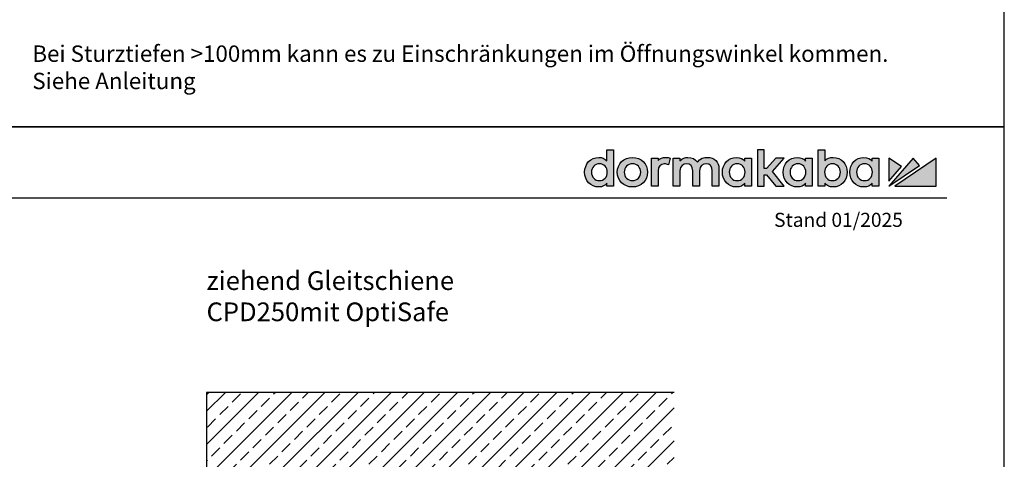
# Model space of a CAD drawing. Units: millimetres. Extents: x 0 to 1958, y 0 to 7243.
# Drawn here: x 1118 to 1958, y 2130 to 2506 of the extents above; entities that cross this region are included whole.
import ezdxf

# ---------------------------------------------------------------- set-up
doc = ezdxf.new("R2010")
doc.units = ezdxf.units.MM
doc.linetypes.add('ACAD_ISO02W100', pattern=[15, 12, -3])
doc.linetypes.add('MITTEX2', pattern=[4, 2.5, -0.5, 0.5, -0.5])
for name, color, linetype in [('01_BLOCKFANG', 2, 'Continuous'), ('02_BEMASSUNG', 4, 'Continuous'), ('03_MITTELLINIE', 1, 'MITTEX2'), ('07_BESCHRIFTUNG', 2, 'Continuous'), ('09_BAU-VORGABE', 7, 'Continuous'), ('Konstruktion', 31, 'Continuous'), ('Laser_Strahl', 10, 'ACAD_ISO02W100'), ('Logo', 7, 'Continuous')]:
    doc.layers.add(name, color=color, linetype=linetype)
doc.layers.add('AF', color=210, linetype='Continuous', plot=False)
doc.layers.get('Laser_Strahl').off()
doc.styles.add('Bemassungstext (DORMA)', font='isocpeur.ttf')
doc.styles.add('ISO-N', font='isocp.shx')

# ---------------------------------------------------------------- blocks, each defined once
blk = doc.blocks.new('LOGO DORMAKABA')
at = {"layer": 'Logo', "true_color": 0x004993}
h = blk.add_hatch(color=154, dxfattribs=at)
h.dxf.hatch_style = 2
edge = h.paths.add_edge_path()
edge.add_spline(control_points=[(19.52, 22.59), (17.74, 24.5), (15.33, 25.5), (12.48, 25.5), (5.62, 25.5), (0.46, 20.07), (0.46, 12.87), (0.46, 5.67), (5.62, 0.24), (12.48, 0.24), (16.03, 0.24), (17.84, 1.45), (19.52, 3.42), (19.52, 3.42), (19.52, 0.85), (19.52, 0.85), (19.52, 0.85), (25.25, 0.85), (25.25, 0.85), (25.25, 0.85), (25.25, 32.09), (25.25, 32.09), (25.25, 32.09), (19.52, 32.09), (19.52, 32.09), (19.52, 32.09), (19.52, 22.59), (19.52, 22.59)], knot_values=[0, 0, 0, 0, 1, 1, 1, 2, 2, 2, 3, 3, 3, 4, 4, 4, 5, 5, 5, 6, 6, 6, 7, 7, 7, 8, 8, 8, 9, 9, 9, 9], degree=3, periodic=0)
edge = h.paths.add_edge_path()
edge.add_spline(control_points=[(13.09, 5.68), (9.11, 5.68), (6.34, 8.64), (6.34, 12.87), (6.34, 17.11), (9.11, 20.06), (13.09, 20.06), (17.06, 20.06), (19.84, 17.11), (19.84, 12.87), (19.84, 8.64), (17.06, 5.68), (13.09, 5.68)], knot_values=[0, 0, 0, 0, 1, 1, 1, 2, 2, 2, 3, 3, 3, 4, 4, 4, 4], degree=3, periodic=0)
h = blk.add_hatch(color=154, dxfattribs=at)
h.dxf.hatch_style = 2
edge = h.paths.add_edge_path()
edge.add_spline(control_points=[(41.26, 25.5), (33.91, 25.5), (28.36, 20.07), (28.36, 12.87), (28.36, 5.67), (33.91, 0.24), (41.26, 0.24), (48.63, 0.24), (54.19, 5.67), (54.19, 12.87), (54.19, 20.07), (48.63, 25.5), (41.26, 25.5)], knot_values=[0, 0, 0, 0, 1, 1, 1, 2, 2, 2, 3, 3, 3, 4, 4, 4, 4], degree=3, periodic=0)
edge = h.paths.add_edge_path()
edge.add_spline(control_points=[(41.26, 5.68), (37.19, 5.68), (34.24, 8.71), (34.24, 12.87), (34.24, 17.04), (37.19, 20.06), (41.26, 20.06), (45.35, 20.06), (48.31, 17.04), (48.31, 12.87), (48.31, 8.71), (45.35, 5.68), (41.26, 5.68)], knot_values=[0, 0, 0, 0, 1, 1, 1, 2, 2, 2, 3, 3, 3, 4, 4, 4, 4], degree=3, periodic=0)
h = blk.add_hatch(color=154, dxfattribs=at)
h.dxf.hatch_style = 2
edge = h.paths.add_edge_path()
edge.add_spline(control_points=[(63.16, 22.85), (63.16, 22.85), (63.16, 24.89), (63.16, 24.89), (63.16, 24.89), (57.48, 24.89), (57.48, 24.89), (57.48, 24.89), (57.48, 0.85), (57.48, 0.85), (57.48, 0.85), (63.21, 0.85), (63.21, 0.85), (63.21, 0.85), (63.21, 14.05), (63.21, 14.05), (63.21, 17.67), (65.28, 20.02), (68.47, 20.02), (69.74, 20.02), (71.15, 19.71), (72.1, 19.25), (72.1, 19.25), (73.46, 24.91), (73.46, 24.91), (72.34, 25.32), (71.15, 25.5), (69.65, 25.5), (66.92, 25.5), (64.7, 24.59), (63.16, 22.85)], knot_values=[0, 0, 0, 0, 1, 1, 1, 2, 2, 2, 3, 3, 3, 4, 4, 4, 5, 5, 5, 6, 6, 6, 7, 7, 7, 8, 8, 8, 9, 9, 9, 10, 10, 10, 10], degree=3, periodic=0)
h = blk.add_hatch(color=154, dxfattribs=at)
h.dxf.hatch_style = 2
edge = h.paths.add_edge_path()
edge.add_spline(control_points=[(105.28, 25.5), (102.56, 25.5), (98.92, 24.81), (96.72, 21.58), (94.97, 24.08), (92.05, 25.5), (88.63, 25.5), (86.56, 25.5), (83.77, 24.98), (81.76, 22.64), (81.76, 22.64), (81.76, 24.89), (81.76, 24.89), (81.76, 24.89), (76.05, 24.89), (76.05, 24.89), (76.05, 24.89), (76.05, 0.85), (76.05, 0.85), (76.05, 0.85), (81.81, 0.85), (81.81, 0.85), (81.81, 0.85), (81.81, 14.14), (81.81, 14.14), (81.81, 18.2), (84.69, 20.02), (87.56, 20.02), (90.82, 20.02), (92.69, 17.89), (92.69, 14.19), (92.69, 14.19), (92.69, 0.85), (92.69, 0.85), (92.69, 0.85), (98.45, 0.85), (98.45, 0.85), (98.45, 0.85), (98.45, 14.14), (98.45, 14.14), (98.45, 18.2), (101.34, 20.02), (104.2, 20.02), (107.47, 20.02), (109.34, 17.89), (109.34, 14.19), (109.34, 14.19), (109.34, 0.85), (109.34, 0.85), (109.34, 0.85), (115.09, 0.85), (115.09, 0.85), (115.09, 0.85), (115.09, 15.88), (115.09, 15.88), (115.09, 21.55), (111.06, 25.5), (105.28, 25.5)], knot_values=[0, 0, 0, 0, 1, 1, 1, 2, 2, 2, 3, 3, 3, 4, 4, 4, 5, 5, 5, 6, 6, 6, 7, 7, 7, 8, 8, 8, 9, 9, 9, 10, 10, 10, 11, 11, 11, 12, 12, 12, 13, 13, 13, 14, 14, 14, 15, 15, 15, 16, 16, 16, 17, 17, 17, 18, 18, 18, 19, 19, 19, 19], degree=3, periodic=0)
h = blk.add_hatch(color=154, dxfattribs=at)
h.dxf.hatch_style = 2
edge = h.paths.add_edge_path()
edge.add_spline(control_points=[(137.1, 22.38), (135.55, 24.33), (133.39, 25.5), (130.06, 25.5), (123.2, 25.5), (118.04, 20.07), (118.04, 12.87), (118.04, 5.67), (123.2, 0.24), (130.06, 0.24), (133.38, 0.24), (135.52, 1.4), (137.1, 3.42), (137.1, 3.42), (137.1, 0.85), (137.1, 0.85), (137.1, 0.85), (142.83, 0.85), (142.83, 0.85), (142.83, 0.85), (142.83, 24.89), (142.83, 24.89), (142.83, 24.89), (137.1, 24.89), (137.1, 24.89), (137.1, 24.89), (137.1, 22.38), (137.1, 22.38)], knot_values=[0, 0, 0, 0, 1, 1, 1, 2, 2, 2, 3, 3, 3, 4, 4, 4, 5, 5, 5, 6, 6, 6, 7, 7, 7, 8, 8, 8, 9, 9, 9, 9], degree=3, periodic=0)
edge = h.paths.add_edge_path()
edge.add_spline(control_points=[(130.67, 5.68), (126.69, 5.68), (123.92, 8.64), (123.92, 12.87), (123.92, 17.11), (126.69, 20.06), (130.67, 20.06), (134.64, 20.06), (137.42, 17.11), (137.42, 12.87), (137.42, 8.64), (134.64, 5.68), (130.67, 5.68)], knot_values=[0, 0, 0, 0, 1, 1, 1, 2, 2, 2, 3, 3, 3, 4, 4, 4, 4], degree=3, periodic=0)
h = blk.add_hatch(color=154, dxfattribs=at)
h.dxf.hatch_style = 2
h.paths.add_polyline_path([(170.77, 24.89), (163.51, 24.89), (155.78, 16), (153.67, 16), (153.67, 32.09), (147.92, 32.09), (147.92, 0.85), (153.67, 0.85), (153.67, 10.73), (155.75, 10.73), (163.55, 0.85), (170.82, 0.85), (160.68, 13.55)])
h = blk.add_hatch(color=154, dxfattribs=at)
h.dxf.hatch_style = 2
edge = h.paths.add_edge_path()
edge.add_spline(control_points=[(188.99, 22.38), (187.44, 24.33), (185.29, 25.5), (181.95, 25.5), (175.1, 25.5), (169.93, 20.07), (169.93, 12.87), (169.93, 5.67), (175.1, 0.24), (181.95, 0.24), (185.27, 0.24), (187.41, 1.4), (188.99, 3.42), (188.99, 3.42), (188.99, 0.85), (188.99, 0.85), (188.99, 0.85), (194.73, 0.85), (194.73, 0.85), (194.73, 0.85), (194.73, 24.89), (194.73, 24.89), (194.73, 24.89), (188.99, 24.89), (188.99, 24.89), (188.99, 24.89), (188.99, 22.38), (188.99, 22.38)], knot_values=[0, 0, 0, 0, 1, 1, 1, 2, 2, 2, 3, 3, 3, 4, 4, 4, 5, 5, 5, 6, 6, 6, 7, 7, 7, 8, 8, 8, 9, 9, 9, 9], degree=3, periodic=0)
edge = h.paths.add_edge_path()
edge.add_spline(control_points=[(182.56, 5.68), (178.58, 5.68), (175.81, 8.64), (175.81, 12.87), (175.81, 17.11), (178.58, 20.06), (182.56, 20.06), (186.53, 20.06), (189.31, 17.11), (189.31, 12.87), (189.31, 8.64), (186.53, 5.68), (182.56, 5.68)], knot_values=[0, 0, 0, 0, 1, 1, 1, 2, 2, 2, 3, 3, 3, 4, 4, 4, 4], degree=3, periodic=0)
h = blk.add_hatch(color=154, dxfattribs=at)
h.dxf.hatch_style = 2
edge = h.paths.add_edge_path()
edge.add_spline(control_points=[(212.57, 25.5), (209.73, 25.5), (207.32, 24.52), (205.55, 22.63), (205.55, 22.63), (205.55, 32.09), (205.55, 32.09), (205.55, 32.09), (199.81, 32.09), (199.81, 32.09), (199.81, 32.09), (199.81, 0.85), (199.81, 0.85), (199.81, 0.85), (205.55, 0.85), (205.55, 0.85), (205.55, 0.85), (205.55, 3.42), (205.55, 3.42), (207.11, 1.33), (209.58, 0.24), (212.57, 0.24), (219.42, 0.24), (224.58, 5.67), (224.58, 12.87), (224.58, 20.07), (219.42, 25.5), (212.57, 25.5)], knot_values=[0, 0, 0, 0, 1, 1, 1, 2, 2, 2, 3, 3, 3, 4, 4, 4, 5, 5, 5, 6, 6, 6, 7, 7, 7, 8, 8, 8, 9, 9, 9, 9], degree=3, periodic=0)
edge = h.paths.add_edge_path()
edge.add_spline(control_points=[(211.96, 5.68), (207.98, 5.68), (205.2, 8.64), (205.2, 12.87), (205.2, 17.11), (207.98, 20.06), (211.96, 20.06), (215.93, 20.06), (218.71, 17.11), (218.71, 12.87), (218.71, 8.64), (215.93, 5.68), (211.96, 5.68)], knot_values=[0, 0, 0, 0, 1, 1, 1, 2, 2, 2, 3, 3, 3, 4, 4, 4, 4], degree=3, periodic=0)
h = blk.add_hatch(color=154, dxfattribs=at)
h.dxf.hatch_style = 2
edge = h.paths.add_edge_path()
edge.add_spline(control_points=[(245.79, 22.38), (244.23, 24.33), (242.08, 25.5), (238.74, 25.5), (231.89, 25.5), (226.72, 20.07), (226.72, 12.87), (226.72, 5.67), (231.89, 0.24), (238.74, 0.24), (242.06, 0.24), (244.21, 1.4), (245.79, 3.42), (245.79, 3.42), (245.79, 0.85), (245.79, 0.85), (245.79, 0.85), (251.52, 0.85), (251.52, 0.85), (251.52, 0.85), (251.52, 24.89), (251.52, 24.89), (251.52, 24.89), (245.79, 24.89), (245.79, 24.89), (245.79, 24.89), (245.79, 22.38), (245.79, 22.38)], knot_values=[0, 0, 0, 0, 1, 1, 1, 2, 2, 2, 3, 3, 3, 4, 4, 4, 5, 5, 5, 6, 6, 6, 7, 7, 7, 8, 8, 8, 9, 9, 9, 9], degree=3, periodic=0)
edge = h.paths.add_edge_path()
edge.add_spline(control_points=[(239.35, 5.68), (235.38, 5.68), (232.6, 8.64), (232.6, 12.87), (232.6, 17.11), (235.38, 20.06), (239.35, 20.06), (243.33, 20.06), (246.1, 17.11), (246.1, 12.87), (246.1, 8.64), (243.33, 5.68), (239.35, 5.68)], knot_values=[0, 0, 0, 0, 1, 1, 1, 2, 2, 2, 3, 3, 3, 4, 4, 4, 4], degree=3, periodic=0)
at = {"layer": 'Logo', "true_color": 0xe5222f}
h = blk.add_hatch(color=242, dxfattribs=at)
h.dxf.hatch_style = 2
h.paths.add_polyline_path([(260.12, 24.89), (260.12, 5.26), (270.78, 17.63)])
h = blk.add_hatch(color=242, dxfattribs=at)
h.dxf.hatch_style = 2
h.paths.add_polyline_path([(280.83, 24.89), (260.12, 0.85), (286.22, 18.66)])
h = blk.add_hatch(color=242, dxfattribs=at)
h.dxf.hatch_style = 2
h.paths.add_polyline_path([(265.27, 0.85), (300.46, 0.85), (300.46, 24.89)])
at = {"layer": 'Logo', "color": 154, "true_color": 0x004993}
blk.add_lwpolyline([(170.77, 24.89), (163.51, 24.89), (155.78, 16), (153.67, 16), (153.67, 32.09), (147.92, 32.09), (147.92, 0.85), (153.67, 0.85), (153.67, 10.73), (155.75, 10.73), (163.55, 0.85), (170.82, 0.85), (160.68, 13.55), (170.77, 24.89)], dxfattribs=at)
at = {"layer": 'Logo', "color": 242, "true_color": 0xe5222f}
for points in [[(260.12, 24.89), (260.12, 5.26), (270.78, 17.63), (260.12, 24.89)], [(280.83, 24.89), (260.12, 0.85), (286.22, 18.66), (280.83, 24.89)], [(265.27, 0.85), (300.46, 0.85), (300.46, 24.89), (265.27, 0.85)]]:
    blk.add_lwpolyline(points, dxfattribs=at)
at = {"layer": 'Logo', "color": 154, "true_color": 0x004993}
for points, knots in [([(19.52, 22.59), (17.74, 24.5), (15.33, 25.5), (12.48, 25.5), (5.62, 25.5), (0.46, 20.07), (0.46, 12.87), (0.46, 5.67), (5.62, 0.24), (12.48, 0.24), (16.03, 0.24), (17.84, 1.45), (19.52, 3.42), (19.52, 3.42), (19.52, 0.85), (19.52, 0.85), (19.52, 0.85), (25.25, 0.85), (25.25, 0.85), (25.25, 0.85), (25.25, 32.09), (25.25, 32.09), (25.25, 32.09), (19.52, 32.09), (19.52, 32.09), (19.52, 32.09), (19.52, 22.59), (19.52, 22.59)], [0, 0, 0, 0, 1, 1, 1, 2, 2, 2, 3, 3, 3, 4, 4, 4, 5, 5, 5, 6, 6, 6, 7, 7, 7, 8, 8, 8, 9, 9, 9, 9]), ([(41.26, 25.5), (33.91, 25.5), (28.36, 20.07), (28.36, 12.87), (28.36, 5.67), (33.91, 0.24), (41.26, 0.24), (48.63, 0.24), (54.19, 5.67), (54.19, 12.87), (54.19, 20.07), (48.63, 25.5), (41.26, 25.5)], [0, 0, 0, 0, 1, 1, 1, 2, 2, 2, 3, 3, 3, 4, 4, 4, 4]), ([(63.16, 22.85), (63.16, 22.85), (63.16, 24.89), (63.16, 24.89), (63.16, 24.89), (57.48, 24.89), (57.48, 24.89), (57.48, 24.89), (57.48, 0.85), (57.48, 0.85), (57.48, 0.85), (63.21, 0.85), (63.21, 0.85), (63.21, 0.85), (63.21, 14.05), (63.21, 14.05), (63.21, 17.67), (65.28, 20.02), (68.47, 20.02), (69.74, 20.02), (71.15, 19.71), (72.1, 19.25), (72.1, 19.25), (73.46, 24.91), (73.46, 24.91), (72.34, 25.32), (71.15, 25.5), (69.65, 25.5), (66.92, 25.5), (64.7, 24.59), (63.16, 22.85)], [0, 0, 0, 0, 1, 1, 1, 2, 2, 2, 3, 3, 3, 4, 4, 4, 5, 5, 5, 6, 6, 6, 7, 7, 7, 8, 8, 8, 9, 9, 9, 10, 10, 10, 10]), ([(105.28, 25.5), (102.56, 25.5), (98.92, 24.81), (96.72, 21.58), (94.97, 24.08), (92.05, 25.5), (88.63, 25.5), (86.56, 25.5), (83.77, 24.98), (81.76, 22.64), (81.76, 22.64), (81.76, 24.89), (81.76, 24.89), (81.76, 24.89), (76.05, 24.89), (76.05, 24.89), (76.05, 24.89), (76.05, 0.85), (76.05, 0.85), (76.05, 0.85), (81.81, 0.85), (81.81, 0.85), (81.81, 0.85), (81.81, 14.14), (81.81, 14.14), (81.81, 18.2), (84.69, 20.02), (87.56, 20.02), (90.82, 20.02), (92.69, 17.89), (92.69, 14.19), (92.69, 14.19), (92.69, 0.85), (92.69, 0.85), (92.69, 0.85), (98.45, 0.85), (98.45, 0.85), (98.45, 0.85), (98.45, 14.14), (98.45, 14.14), (98.45, 18.2), (101.34, 20.02), (104.2, 20.02), (107.47, 20.02), (109.34, 17.89), (109.34, 14.19), (109.34, 14.19), (109.34, 0.85), (109.34, 0.85), (109.34, 0.85), (115.09, 0.85), (115.09, 0.85), (115.09, 0.85), (115.09, 15.88), (115.09, 15.88), (115.09, 21.55), (111.06, 25.5), (105.28, 25.5)], [0, 0, 0, 0, 1, 1, 1, 2, 2, 2, 3, 3, 3, 4, 4, 4, 5, 5, 5, 6, 6, 6, 7, 7, 7, 8, 8, 8, 9, 9, 9, 10, 10, 10, 11, 11, 11, 12, 12, 12, 13, 13, 13, 14, 14, 14, 15, 15, 15, 16, 16, 16, 17, 17, 17, 18, 18, 18, 19, 19, 19, 19]), ([(137.1, 22.38), (135.55, 24.33), (133.39, 25.5), (130.06, 25.5), (123.2, 25.5), (118.04, 20.07), (118.04, 12.87), (118.04, 5.67), (123.2, 0.24), (130.06, 0.24), (133.38, 0.24), (135.52, 1.4), (137.1, 3.42), (137.1, 3.42), (137.1, 0.85), (137.1, 0.85), (137.1, 0.85), (142.83, 0.85), (142.83, 0.85), (142.83, 0.85), (142.83, 24.89), (142.83, 24.89), (142.83, 24.89), (137.1, 24.89), (137.1, 24.89), (137.1, 24.89), (137.1, 22.38), (137.1, 22.38)], [0, 0, 0, 0, 1, 1, 1, 2, 2, 2, 3, 3, 3, 4, 4, 4, 5, 5, 5, 6, 6, 6, 7, 7, 7, 8, 8, 8, 9, 9, 9, 9]), ([(188.99, 22.38), (187.44, 24.33), (185.29, 25.5), (181.95, 25.5), (175.1, 25.5), (169.93, 20.07), (169.93, 12.87), (169.93, 5.67), (175.1, 0.24), (181.95, 0.24), (185.27, 0.24), (187.41, 1.4), (188.99, 3.42), (188.99, 3.42), (188.99, 0.85), (188.99, 0.85), (188.99, 0.85), (194.73, 0.85), (194.73, 0.85), (194.73, 0.85), (194.73, 24.89), (194.73, 24.89), (194.73, 24.89), (188.99, 24.89), (188.99, 24.89), (188.99, 24.89), (188.99, 22.38), (188.99, 22.38)], [0, 0, 0, 0, 1, 1, 1, 2, 2, 2, 3, 3, 3, 4, 4, 4, 5, 5, 5, 6, 6, 6, 7, 7, 7, 8, 8, 8, 9, 9, 9, 9]), ([(212.57, 25.5), (209.73, 25.5), (207.32, 24.52), (205.55, 22.63), (205.55, 22.63), (205.55, 32.09), (205.55, 32.09), (205.55, 32.09), (199.81, 32.09), (199.81, 32.09), (199.81, 32.09), (199.81, 0.85), (199.81, 0.85), (199.81, 0.85), (205.55, 0.85), (205.55, 0.85), (205.55, 0.85), (205.55, 3.42), (205.55, 3.42), (207.11, 1.33), (209.58, 0.24), (212.57, 0.24), (219.42, 0.24), (224.58, 5.67), (224.58, 12.87), (224.58, 20.07), (219.42, 25.5), (212.57, 25.5)], [0, 0, 0, 0, 1, 1, 1, 2, 2, 2, 3, 3, 3, 4, 4, 4, 5, 5, 5, 6, 6, 6, 7, 7, 7, 8, 8, 8, 9, 9, 9, 9]), ([(245.79, 22.38), (244.23, 24.33), (242.08, 25.5), (238.74, 25.5), (231.89, 25.5), (226.72, 20.07), (226.72, 12.87), (226.72, 5.67), (231.89, 0.24), (238.74, 0.24), (242.06, 0.24), (244.21, 1.4), (245.79, 3.42), (245.79, 3.42), (245.79, 0.85), (245.79, 0.85), (245.79, 0.85), (251.52, 0.85), (251.52, 0.85), (251.52, 0.85), (251.52, 24.89), (251.52, 24.89), (251.52, 24.89), (245.79, 24.89), (245.79, 24.89), (245.79, 24.89), (245.79, 22.38), (245.79, 22.38)], [0, 0, 0, 0, 1, 1, 1, 2, 2, 2, 3, 3, 3, 4, 4, 4, 5, 5, 5, 6, 6, 6, 7, 7, 7, 8, 8, 8, 9, 9, 9, 9]), ([(13.09, 5.68), (9.11, 5.68), (6.34, 8.64), (6.34, 12.87), (6.34, 17.11), (9.11, 20.06), (13.09, 20.06), (17.06, 20.06), (19.84, 17.11), (19.84, 12.87), (19.84, 8.64), (17.06, 5.68), (13.09, 5.68)], [0, 0, 0, 0, 1, 1, 1, 2, 2, 2, 3, 3, 3, 4, 4, 4, 4]), ([(41.26, 5.68), (37.19, 5.68), (34.24, 8.71), (34.24, 12.87), (34.24, 17.04), (37.19, 20.06), (41.26, 20.06), (45.35, 20.06), (48.31, 17.04), (48.31, 12.87), (48.31, 8.71), (45.35, 5.68), (41.26, 5.68)], [0, 0, 0, 0, 1, 1, 1, 2, 2, 2, 3, 3, 3, 4, 4, 4, 4]), ([(130.67, 5.68), (126.69, 5.68), (123.92, 8.64), (123.92, 12.87), (123.92, 17.11), (126.69, 20.06), (130.67, 20.06), (134.64, 20.06), (137.42, 17.11), (137.42, 12.87), (137.42, 8.64), (134.64, 5.68), (130.67, 5.68)], [0, 0, 0, 0, 1, 1, 1, 2, 2, 2, 3, 3, 3, 4, 4, 4, 4]), ([(182.56, 5.68), (178.58, 5.68), (175.81, 8.64), (175.81, 12.87), (175.81, 17.11), (178.58, 20.06), (182.56, 20.06), (186.53, 20.06), (189.31, 17.11), (189.31, 12.87), (189.31, 8.64), (186.53, 5.68), (182.56, 5.68)], [0, 0, 0, 0, 1, 1, 1, 2, 2, 2, 3, 3, 3, 4, 4, 4, 4]), ([(211.96, 5.68), (207.98, 5.68), (205.2, 8.64), (205.2, 12.87), (205.2, 17.11), (207.98, 20.06), (211.96, 20.06), (215.93, 20.06), (218.71, 17.11), (218.71, 12.87), (218.71, 8.64), (215.93, 5.68), (211.96, 5.68)], [0, 0, 0, 0, 1, 1, 1, 2, 2, 2, 3, 3, 3, 4, 4, 4, 4]), ([(239.35, 5.68), (235.38, 5.68), (232.6, 8.64), (232.6, 12.87), (232.6, 17.11), (235.38, 20.06), (239.35, 20.06), (243.33, 20.06), (246.1, 17.11), (246.1, 12.87), (246.1, 8.64), (243.33, 5.68), (239.35, 5.68)], [0, 0, 0, 0, 1, 1, 1, 2, 2, 2, 3, 3, 3, 4, 4, 4, 4])]:
    blk.add_open_spline(points, degree=3, knots=knots, dxfattribs=at)
blk = doc.blocks.new('BAND')
at = {"layer": '03_MITTELLINIE', "ltscale": 8}
blk.add_line((0, 10), (0, -140), dxfattribs=at)
at = {"layer": '09_BAU-VORGABE', "ltscale": 10}
blk.add_line((-12, -65), (12, -65), dxfattribs=at)
blk.add_lwpolyline([(12, 0), (-12, 0), (-12, -130), (12, -130)], close=True, dxfattribs=at)
for centre, start, end in [((0, -15.39538), 52.065211, 127.93479), ((0, -114.60462), 232.06521, 307.93479)]:
    blk.add_arc(centre, 19.51968, start, end, dxfattribs=at)
blk = doc.blocks.new('Blockfang')
at = {"layer": '01_BLOCKFANG'}
for p, q in [((-1.48, 0), (1.48, 0)), ((0, 1.48), (0, -1.48))]:
    blk.add_line(p, q, dxfattribs=at)
blk.add_circle((0, 0), 1.48, dxfattribs=at)
blk = doc.blocks.new('Tuer_SA_CPD250_Hebel')
at = {"layer": '09_BAU-VORGABE'}
h = blk.add_hatch(dxfattribs=at)
h.set_pattern_fill('ANSI33', color=256, scale=80, style=0)
h.set_pattern_definition([(45, (-2293.115, -606.992), (-14.14214, 14.14214), []), (45, (-2278.973, -606.992), (-14.14214, 14.14214), [10, -5])])
h.paths.add_polyline_path([(-260, 135.9), (139.02, 135.9), (139.02, 203.92), (-260, 203.92)])
at = {"layer": '03_MITTELLINIE'}
for p, q in [((0, 105.5), (-324.77, 105.5)), ((0, 75.5), (-324.77, 75.5)), ((0, 45.5), (-324.77, 45.5)), ((0, 35.5), (-324.77, 35.5)), ((0, 15.5), (-324.77, 15.5)), ((-225, -15.5), (-324.77, -15.5)), ((-211.51, -46.5), (-324.77, -46.5)), ((-211.51, -59), (-324.77, -59))]:
    blk.add_line(p, q, dxfattribs=at)
at = {"layer": '09_BAU-VORGABE'}
for p, q in [((139.02, 203.92), (-260, 203.92)), ((-260, 135.9), (139.02, 135.9))]:
    blk.add_line(p, q, dxfattribs=at)
for points in [[(-260, 203.92), (-260, -20.5), (-225, -20.5), (-225, 0), (0, 0), (0, 135.9)], [(-210, -406.02), (-210, -15.5), (-225, -15.5), (-225, -25.5), (-260, -25.5), (-260, -406.02)]]:
    blk.add_lwpolyline(points, dxfattribs=at)
at = {"layer": '01_BLOCKFANG'}
for p in [(0, 105.5), (0, 75.5), (0, 45.5), (0, 35.5), (0, 15.5)]:
    blk.add_blockref('Blockfang', p, dxfattribs=at)
at = {"layer": '01_BLOCKFANG', "xscale": 1.0177, "yscale": 1.0177, "zscale": 1.0177}
for p in [(-210, -46.5), (-210, -59)]:
    blk.add_blockref('Blockfang', p, dxfattribs=at)
at = {"layer": '09_BAU-VORGABE'}
blk.add_blockref('BAND', (-198, -224.42), dxfattribs=at)
at = {"layer": '02_BEMASSUNG', "char_height": 10, "style": 'Bemassungstext (DORMA)'}
for s, insert, width, attachment_point in [('Achsverl. 90', (-329.81, 105.38), 276.682, 6), ('Achsverl. 60', (-329.81, 75.38), 276.682, 6), ('Achsverl. 30 ', (-329.81, 47.22), 276.682, 6), ('Achsverl. 20 ', (-329.81, 34.59), 276.682, 6), ('Standard', (-329.81, 15.38), 276.682, 6), ('OK Türblatt', (-329.6, -15.67), 298.3543, 6), ('Bolzen 12.5', (-396.11, -48.81), 248.8604, 7), ('Bolzen 25.0', (-396.11, -61.31), 248.8604, 7)]:
    blk.add_mtext(s, dxfattribs=dict(at, insert=insert, width=width, attachment_point=attachment_point))

msp = doc.modelspace()

# ---------------------------------------------------------------- linework, layer by layer
msp.add_line((58.76333, 2353.51382), (1908.77267, 2353.51382))
at = {"layer": 'AF'}
for points in [[(0, 2414.26618), (1957.88412, 2414.26618), (1957.88412, 3621.39927), (0, 3621.39927)], [(0, 1207.13309), (1957.88412, 1207.13309), (1957.88412, 2414.26618), (0, 2414.26618)]]:
    msp.add_lwpolyline(points, close=True, dxfattribs=at)

# ---------------------------------------------------------------- block references
at = {"layer": 'Konstruktion'}
msp.add_blockref('Tuer_SA_CPD250_Hebel', (1537.10528, 1983.47927), dxfattribs=at)
at = {"layer": 'Laser_Strahl'}
msp.add_blockref('LOGO DORMAKABA', (1599.26075, 2362.66617), dxfattribs=at)

# ---------------------------------------------------------------- texts
at = {"layer": '02_BEMASSUNG', "attachment_point": 1, "style": 'Bemassungstext (DORMA)'}
for s, insert, char_height, width in [('Bei Sturztiefen >100mm kann es zu Einschränkungen im Öffnungswinkel kommen.\\PSiehe Anleitung', (1128.42171, 2483.83597), 14, 829.4624123), ('ziehend Gleitschiene CPD250\\Pmit OptiSafe', (1277.10528, 2290.91868), 16, 278.3341171)]:
    msp.add_mtext(s, dxfattribs=dict(at, insert=insert, char_height=char_height, width=width))
at = {"layer": '07_BESCHRIFTUNG', "style": 'ISO-N'}
msp.add_text('Stand 01/2025', height=12, dxfattribs=at).set_placement((1761.41278, 2328.84218))

doc.saveas('drawing.dxf')
